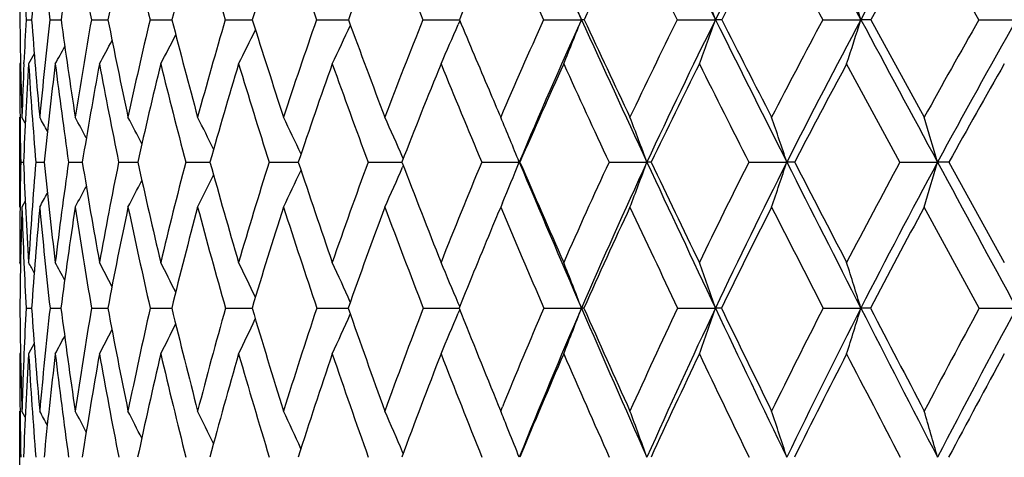
# Model space of a CAD drawing. Units: inches. Extents: x 0 to 11, y 0 to 8.5.
# Drawn here: x 2.7 to 2.9, y 6.1 to 6.2 of the extents above; entities that cross this region are included whole.
import ezdxf

# ---------------------------------------------------------------- set-up
doc = ezdxf.new("R2010")
doc.units = ezdxf.units.IN
doc.header["$LTSCALE"] = 0.605
doc.header["$MEASUREMENT"] = 0
doc.layers.get('0').update_dxf_attribs({"linetype": 'CONTINUOUS'})

msp = doc.modelspace()

# ---------------------------------------------------------------- linework, layer by layer
at = {"color": 7, "linetype": 'Continuous'}
for p, q in [((2.8747306019, 6.2217841682), (2.8632820173, 6.2417377767)), ((2.6751240534, 6.2217841682), (2.6762961489, 6.221785661)), ((2.6801293248, 6.2217841682), (2.6824629545, 6.221786643500001)), ((2.6888129077, 6.2217841682), (2.692287075, 6.2217872936)), ((2.7010961623, 6.2217841682), (2.705679436, 6.221787728)), ((2.7168678495, 6.2217841682), (2.7225187096, 6.2217880113)), ((2.7359851385, 6.2217841682), (2.742652389, 6.2217881827)), ((2.7582749, 6.2217841682), (2.7658964131, 6.2217882663)), ((2.7659951278, 6.2215487578), (2.765649925, 6.2207511427)), ((2.7835352746, 6.2217841682), (2.7914843651, 6.221788275800001)), ((2.8115375005, 6.2217841682), (2.8195398037, 6.221788275800001)), ((2.8420279851, 6.2217841682), (2.8500110308, 6.221788275800001)), ((2.852071217, 6.2217841682), (2.8632820173, 6.2013398688)), ((2.8747306019, 6.2217841682), (2.8826220945, 6.221788275800001)), ((2.6768441444, 6.214636620599999), (2.6756641864, 6.212522541599999)), ((2.6739735461, 6.2128381599), (2.6737963545, 6.212522541599999)), ((2.6746799344, 6.212564010299999), (2.6746891653, 6.212783103)), ((2.8581621154, 6.19193968), (2.8470228793, 6.212522541599999)), ((2.6737963545, 6.1825105434), (2.6737963545, 6.2013398688)), ((2.6738623325, 6.2013356139), (2.6738642859, 6.2011703823)), ((2.6749661582, 6.2000728802), (2.6742635771, 6.2013398688)), ((2.6749662808, 6.2000729481), (2.6742635771, 6.2013398688)), ((2.6740178843, 6.19193968), (2.6745998557, 6.1919403543)), ((2.6771695989, 6.19193968), (2.6789103279, 6.1919413215)), ((2.6840264287, 6.19193968), (2.6869102035, 6.1919419707)), ((2.6945262773, 6.19193968), (2.6985269936, 6.1919423942)), ((2.7085740563, 6.19193968), (2.7136555208, 6.1919426704)), ((2.726042547, 6.19193968), (2.7321587432, 6.191942840299999)), ((2.7467735519, 6.19193968), (2.7538678259, 6.1919429288)), ((2.7541545967, 6.1926807554), (2.7540157149, 6.1929956248)), ((2.7705793279, 6.19193968), (2.7784423556, 6.1919429517)), ((2.7785884987, 6.19193968), (2.7784423556, 6.1919429517)), ((2.7972442862, 6.19193968), (2.8051932081, 6.1919429517)), ((2.8265269448, 6.19193968), (2.8344897742, 6.1919429517)), ((2.8581621154, 6.19193968), (2.8660667397, 6.1919429517)), ((2.8684509339, 6.19193968), (2.8800463545, 6.1709090764)), ((2.754152198, 6.1911997646), (2.7540145289, 6.1908871441)), ((2.6749629103, 6.1837804009), (2.6742635771, 6.1825105434)), ((2.7749312441, 6.1834257898), (2.7745496551, 6.1825105434)), ((2.6738635102, 6.1825147721), (2.6738651525, 6.182670152999999)), ((2.874808109, 6.1613522621), (2.8632820173, 6.1825105434)), ((2.6739704065, 6.1705909126), (2.6737963545, 6.1709090764)), ((2.6751313009, 6.1613522621), (2.6762861927, 6.1613532411)), ((2.6801450935, 6.1613522621), (2.6824444351, 6.161353881)), ((2.6888370549, 6.1613522621), (2.6922601208, 6.1613542974)), ((2.7011284692, 6.1613522621), (2.705012872, 6.1613543858)), ((2.7050128719, 6.161354385599999), (2.7056443103, 6.1613545638)), ((2.7169080235, 6.1613522621), (2.7224756773, 6.1613547386)), ((2.7360328158, 6.1613522621), (2.7426018717, 6.1613548326)), ((2.7583296489, 6.1613522621), (2.7652348809, 6.161354844600001)), ((2.7652348809, 6.1613548454), (2.7658406177, 6.16135486)), ((2.7659657093, 6.1610364962), (2.7656501845, 6.1602816411)), ((2.7659658064, 6.1610364312), (2.7656501905, 6.1602816392)), ((2.7659672224, 6.1616698475), (2.7656511399, 6.162425315)), ((2.7835965993, 6.1613522621), (2.7914843618, 6.1613548662)), ((2.8116048455, 6.1613522621), (2.8195398006, 6.1613548662)), ((2.8421007406, 6.1613522621), (2.8500110281, 6.1613548662)), ((2.874808109, 6.1613522621), (2.8826220921, 6.1613548662)), ((2.6768279376, 6.1539235173), (2.6756641864, 6.1517673702)), ((2.6739690104, 6.152085381799999), (2.6737963545, 6.1517673702)), ((2.7740511284, 6.141011651), (2.7745496551, 6.139791917)), ((2.7745496551, 6.139791917), (2.7749055068, 6.1406610653)), ((2.6737963545, 6.1203680287), (2.6737963545, 6.139791917)), ((2.6749559868, 6.1385036986), (2.6742635771, 6.139791917)), ((2.6749561035, 6.1385037612), (2.6742635771, 6.139791917)), ((2.7762854181, 6.1355048164), (2.7758522558, 6.1365800053)), ((2.7541288471, 6.1309183544), (2.7540164327, 6.1311812746))]:
    msp.add_line(p, q, dxfattribs=at)
for centre, radius, start, end in [((6.088529883500001, 7.720049119700001), 3.6215044811, 203.9346587836, 204.4382482106), ((7.9051861863, 8.752494847000001), 5.6805171313, 206.1290755073, 206.4557407714), ((3.8686353929, 5.699977999600001), 1.1717028291, 151.957606716, 153.5546800733), ((13.3244748308, 11.8393051245), 11.8857430329, 208.0462107069, 208.2049223112), ((3.9749528905, 5.6186793853), 1.2764147137, 150.3137267263, 151.8031506515), ((3.5589509738, 6.2130836824), 0.8851513131000001, 178.1448984776, 179.436809121), ((3.5267899806, 6.1594170367), 0.8527775835, 174.4604697834, 175.8059796599), ((3.7003604443, 6.3410029823), 1.0271731416, 185.5456740498, 186.6650543628), ((3.5151114184, 6.1084036305), 0.8403327137000001, 170.8703931232, 172.2458101211), ((3.8223568288, 6.424564406699999), 1.1515388165, 189.1353491869, 190.1423871665), ((3.5214369043, 6.0577999559), 0.8452107509000001, 167.4305051727, 168.8127668004), ((4.008381865, 6.534497384500001), 1.3441672009, 192.579848818, 193.4528194917), ((3.5440047509, 6.0058419405), 0.8656915654999999, 164.1872661515, 165.5553414129), ((4.2506950448, 6.6780385028), 1.6002480691, 195.8217611873, 196.5657081056), ((3.5815845106, 5.9511208058), 0.9006968259, 161.1762585586, 162.5120987242), ((4.5983418265, 6.8792338482), 1.9749968393, 198.8313331307, 199.4440650003), ((3.6333762065, 5.8924914731), 0.9496447884999999, 158.4221428913, 159.7111246343), ((5.1225412956, 7.1802149385), 2.5511458466, 201.5840038859999, 202.0667422006), ((5.9863428862, 7.6760902783), 3.5175251042, 204.0650278647, 204.4214814898), ((3.7783547239, 5.7597738248), 1.0891571607, 153.7358013529, 154.9005515975), ((7.6619824012, 8.6404619909), 5.420038574099999, 206.2677101914, 206.5031711812), ((3.8719816438, 5.683989605599999), 1.1807155843, 151.8110052996, 152.9040560127), ((12.3194661733, 11.327410148), 10.7651870052, 208.1913946715, 208.3119558151), ((3.9808874603, 5.6006925358), 1.2884024709, 150.1619284296, 151.1797493412), ((3.7060367281, 5.825958267000001), 1.0200695695, 156.4597129365, 157.1675181275), ((1.9037495103, 5.8685028013), 0.9554495272, 21.7007170555, 22.2975715819), ((1.8635549871, 5.8775474683), 1.0160751463, 19.8034536777, 20.3575118067), ((1.798329054, 5.8863471474), 1.1038821182, 17.69043679749999, 18.1939060512), ((3.6341068375, 6.2732107192), 0.9603606981, 182.5345289689, 183.0696116088), ((3.6461869897, 6.2315881012), 0.972393992, 180.5776809616, 181.7825857518), ((3.58486259, 6.1733189527), 0.9110285847, 176.9505196627, 177.5172711167), ((3.7190015881, 6.2981428676), 1.0454977364, 184.1883688301, 185.3126455183), ((3.576707311, 6.117850930299999), 0.9025819649, 173.3876640192, 174.6925465203), ((3.8245192, 6.376777044), 1.1525258734, 187.7286119096, 188.7555850317), ((3.5731373591, 6.064696481), 0.8981682897, 169.9272873445, 171.2492909165), ((3.9584118002, 6.471054433300001), 1.2904297496, 191.1377471226, 192.0644256903), ((3.587401953, 6.0110732355), 0.9110088099, 166.6267291496, 167.9448750403), ((4.1596200813, 6.5945005655), 1.5009542055, 194.3780989713, 195.1852358209), ((3.6181139938, 5.9552933179), 0.9398201881, 163.5274979608, 164.8230026869), ((4.440633961000001, 6.7604123726), 1.8005678248, 197.4061684645, 198.0892379865001), ((3.6643718944, 5.8959548826), 0.9839038022, 160.66082047, 161.9178108516), ((1.6388601332, 6.7328475524), 1.2172347343, 334.693222313, 335.1146101694), ((4.8453608123, 6.9951818752), 2.2404314152, 200.1940263047, 200.7521121855), ((3.7257024088, 5.831858916900001), 1.0430521015, 158.0479176419, 159.2537041551), ((1.6107830393, 6.721168736), 1.2586243706, 336.1634632878, 336.5723399222), ((5.443656418200001, 7.343172382100001), 2.9030863038, 202.7228856692, 203.0380165174), ((3.8020593397, 5.7619285895), 1.117523344, 155.7011995257, 156.8461787706), ((3.8187984986, 5.7550934112), 1.128352084, 155.5683464248, 157.2222777911), ((1.5661619746, 6.7094446262), 1.3187962984, 337.8644093209, 338.2983308938001), ((2.7914431857, 6.178119604400001), 0.0436686908, 89.2122842896, 89.94597020190001), ((6.4095710038, 7.865611723400001), 3.9740038314, 204.4339613017, 204.9074842632), ((6.5061731228, 7.952481872000001), 4.097569175, 204.9844204991, 205.3002102731), ((3.8938769667, 5.685117587000001), 1.2080851541, 153.6259726228, 154.7032738173), ((3.9114682036, 5.6785293304), 1.219605638, 153.5486216443, 155.1043521546), ((1.4997135525, 6.697068392799999), 1.4027945406, 339.7928875373, 340.1956410206), ((2.8194828614, 5.9928490003), 0.2289392825, 89.6564881863, 89.98574926459999), ((8.3817756779, 8.9893286669), 6.212708566900001, 206.4530537093, 206.7608990023), ((8.6357036152, 9.1812163308), 6.5246224444, 206.9735461274, 207.1751720952), ((4.0021890381, 5.6002925433), 1.3161403833, 151.8223011115, 152.8272944778), ((4.0206614393, 5.594025220900001), 1.3283481592, 151.7974982184, 153.248536656), ((1.3977279466, 6.6850273876), 1.524374177, 341.9427916153001, 342.3087205364999), ((2.8499381228, 5.668559215599999), 0.553229065, 89.7790831997, 89.99244920350002), ((14.2612363663, 12.3413749456), 12.9485676685, 208.2036708619, 208.35362969), ((4.1288401971, 5.506068789), 1.4439665443, 150.2867683492, 151.216530898), ((4.148320530199999, 5.5001845114), 1.4569504189, 150.3115417757, 151.6537434769), ((1.6692822291, 6.7521120395), 1.1663797736, 332.4437607039, 332.7803987867), ((1.6575130359, 6.743157803099999), 1.187313097, 333.4536848988, 333.8378821242001), ((1.6771067366, 6.759063403), 1.1513835038, 331.6613621093, 331.9396005131001), ((1.6814035986, 6.764365303200001), 1.1420266168, 331.1045032898, 331.3119596606999), ((3.6246161709, 6.2125366014), 0.9508198165, 180.0008472362, 180.6749797856), ((3.6090106364, 6.1723057666), 0.9351978634999999, 177.5327746518, 178.2209124552), ((3.59325542, 6.154754091900001), 0.9194078886, 176.3976053242, 177.6820314657), ((3.7015702555, 6.2772099291), 1.0279434423, 183.6079464182, 184.7582830697), ((3.5740275639, 6.100574669099999), 0.8997681565000001, 172.8528194909, 174.1719792082), ((3.7999855656, 6.352908766000001), 1.1275086882, 187.1524658159, 188.207892454), ((3.5741646551, 6.047548839199999), 0.898927038, 169.4249732214, 170.7567804401), ((3.9380931093, 6.445549317), 1.2691636276, 190.5799029961, 191.5266803199), ((3.5944596232, 5.9930699702), 0.9177393134, 166.165215513, 167.4849996508), ((4.1449238519, 6.5678278871), 1.484719731, 193.845703007, 194.6652443977), ((3.6256308732, 5.937392031900001), 0.9468341996999999, 163.1073532171, 164.4047016397), ((4.413697347699999, 6.727226669299999), 1.7705114762, 196.9004247278, 197.5978824522), ((3.6748497789, 5.877296976799999), 0.9938150494, 160.2868199011, 161.5425164346), ((4.7976201426, 6.950314654700001), 2.1865736532, 199.7197205896, 200.2937032806001), ((3.7390552958, 5.812249051699999), 1.0558216154, 157.7213789596, 158.9233684413), ((5.375563879, 7.2835468363), 2.8244558229, 202.2839325701, 202.7359035261), ((3.8182821952, 5.741195243), 1.1331961569, 155.4222689486, 156.5615414345), ((6.3291609824, 7.832549817999999), 3.8943596616, 204.5818808473, 204.9153331733), ((3.9130613752, 5.663093732999999), 1.2268051263, 153.3939584907, 154.4641503067), ((8.189653499, 8.904436093400001), 6.010055176900001, 206.6091346516999, 206.828814652), ((4.024553077799999, 5.576789733099999), 1.3381829367, 151.6359831516, 152.6328639165), ((4.154779767, 5.4808398269), 1.4697975602, 150.1446583134, 151.0655931429), ((5.533010034099999, 7.3810755025), 3.0001466344, 203.0363429174, 203.1553795092), ((3.6514919274, 6.2128214249), 0.9776970656, 180.6827998065, 181.2238216482), ((1.9355249995, 5.7924299124), 0.8476255474, 28.6183040705, 28.8434552704), ((1.9353029184, 5.7957333324), 0.8527592998000001, 28.0706625728, 28.4010364191), ((1.9340803234, 5.8004668541), 0.861369725, 27.3176965687, 27.7354770017), ((1.9310344081, 5.8065464891), 0.8742552611, 26.3552035327, 26.8448938991), ((1.9245717102, 5.8136934033), 0.8930132134000001, 25.1799843753, 25.7272864754), ((1.9126358335, 5.8216974223), 0.9196643192, 23.8117116968, 24.3811912802), ((1.8917004047, 5.830112239400001), 0.9577226904, 22.1976750064, 22.8061755821), ((1.8578622693, 5.838979490800001), 1.0109496092, 20.4347538092, 21.0041548414), ((1.8032659711, 5.8477664389), 1.0871430467, 18.4567104346, 18.9796157632), ((1.7157203972, 5.856155500700001), 1.198353003, 16.2725869464, 16.7411876916), ((3.6530956812, 6.1711716236), 0.9792980365999999, 178.7848324554, 179.3272402567), ((3.723648014, 6.2344897805), 1.0499107623, 182.3226822067, 183.4718534386), ((3.6370648391, 6.1126592864), 0.9631636689, 175.2785001959, 176.5327751976), ((3.8074654722, 6.3068971107), 1.1343951286, 185.8162286033, 186.8850115613), ((3.6269757613, 6.056788839), 0.9525855309000001, 171.8434727894, 173.1194101078), ((3.926110193, 6.392986584500001), 1.2554032698, 189.2153287216, 190.1890909385), ((3.6359269679, 6.0010566073), 0.9605579669, 168.5378214386, 169.8150111585), ((4.075663339, 6.4963771718), 1.410385852, 192.4656370894, 193.3421315477), ((3.6624837587, 5.9435748163), 0.9857123444, 165.4061875574, 166.6658692123), ((4.2964746443, 6.6319203168), 1.6428334854, 195.5344756567, 196.297186568), ((3.705734753, 5.882742844199999), 1.0273263852, 162.4839859654, 163.7098828441), ((4.6026524534, 6.813620752), 1.9711006849, 198.3848380119, 199.0302556384), ((3.7652298372, 5.8171610161), 1.0852245169, 159.7970412964, 160.9757913336), ((5.0413577916, 7.0697428387), 2.4501323709, 200.9938443343, 201.5215472164), ((3.8409782428, 5.7455477626), 1.1597497923, 157.3622417095, 158.4834540501), ((1.5915324906, 6.6762519131), 1.281916611, 337.3907254102, 337.8024821985), ((5.6608204689, 7.402843546900001), 3.1264011003, 202.7875049277, 203.3969064423), ((5.7083934893, 7.4565735008), 3.1910900933, 203.3471706262, 203.7590914863), ((3.9335055116, 5.6666454101), 1.2518081492, 155.188869981, 156.2448954665), ((3.9523747624, 5.659437662899999), 1.2647479596, 155.0999449152, 156.6184986194), ((1.5378367737, 6.6641391736), 1.3524650102, 339.1384059754001, 339.5654315433001), ((2.8051745839, 6.0623004464), 0.1296425066, 89.59286269969998, 89.99176902759999), ((6.7296731375, 8.0139656753), 4.326812859499999, 204.9040812754, 205.3514701218), ((6.8320071463, 8.1068201552), 4.4581082753, 205.4375831537, 205.7372596547), ((4.0439810257, 5.579098413), 1.3629999477, 153.2802594366, 154.2657830853), ((4.0639469535, 5.5720964212), 1.3768713364, 153.2444596339, 154.6612543017), ((1.4546123607, 6.652480445599999), 1.4547015019, 341.1513338583001, 341.5434406519), ((2.8344764322, 5.7687037115), 0.4232392404, 89.7747077811, 89.9981938292), ((8.8547169915, 9.2275433803), 6.742255239199999, 206.7587731642, 207.0502615898), ((9.1207026652, 9.4305406847), 7.0699544749, 207.2632485371, 207.4551486005), ((4.1744450216, 5.481281500800001), 1.4958729013, 151.6354897512, 152.5470433379), ((4.195658745799999, 5.474531128400001), 1.5107927147, 151.649903086, 152.9600599435), ((1.3264698708, 6.6413496426), 1.6038469043, 343.3761894859, 343.7275312529), ((2.8660585749, 5.3172736318), 0.87466932, 89.8432867791, 89.9994651575), ((15.186159779, 12.8402383266), 13.9994472709, 208.35264329, 208.4949916966), ((1.6528176296, 6.6972487481), 1.193002491, 334.4394640426, 334.8502666809), ((1.6292468379, 6.6868158414), 1.22924678, 335.7791117493001, 336.2065234001), ((1.6778628893, 6.7141248665), 1.1490003356, 332.4401111322, 332.7540786506), ((1.6681743456, 6.7064208289), 1.1670989319, 333.3268923818, 333.6946851602), ((1.6878999824, 6.723751196599999), 1.1283747639, 331.3365461372, 331.5059764833), ((1.6843535692, 6.7197924325), 1.1361399566, 331.7772183124, 332.0257403155), ((3.6770918508, 6.1709214134), 1.0032954964, 179.3379144672001, 180.0007045374), ((3.6604092801, 6.1522355511), 0.9866103195999999, 178.2415533322, 179.4705543953), ((3.70095374, 6.2140875496), 1.0271756413, 181.7616405563, 182.4114349096), ((3.6336302436, 6.094678797799999), 0.959663022, 174.7487393886, 176.0161140623), ((3.7883591293, 6.284656269299999), 1.1150525671, 185.2560172084, 186.3488283573), ((3.6275031069, 6.0390449375), 0.9529403276999999, 171.3411720645, 172.625900076), ((3.8994608277, 6.3674883814), 1.2280480524, 188.6632942558, 189.6632276023), ((3.6400724491, 5.9831453735), 0.9644203151, 168.069782938, 169.3516150562), ((4.0528730363, 6.469194533500001), 1.3863550191, 191.9342886635, 192.8295586304), ((3.670009605, 5.925162714400001), 0.9928680766, 164.9776154072, 166.2381882409), ((4.2773567956, 6.6030644367), 1.6217613929, 195.0296706877, 195.8050883184), ((3.7164919925, 5.8635494208), 1.0376687374, 162.0984467242, 163.3220307427), ((4.5693997487, 6.7771993183), 1.9340377213, 197.9077670264, 198.5677364865), ((3.7791531431, 5.7969434677), 1.0987420753, 159.456597793, 160.6304383896), ((4.9841114493, 7.0198608268), 2.3856113637, 200.5485095968999, 201.0921765405), ((3.8483377902, 5.7281845828), 1.1659472705, 157.0664974772, 157.2799532239), ((5.605509609099999, 7.380470635599999), 3.0739945744, 202.9363277788, 203.3652334235), ((3.9539398797, 5.643715828099999), 1.2720446574, 154.9400779662, 155.9877096643), ((6.6266278904, 7.9712504511), 4.2225741305, 205.0629415041, 205.3802910307), ((4.0680076007, 5.5544553673), 1.3870417137, 153.0764040004, 154.0524816485), ((8.6096188492, 9.1172764211), 6.4808759259, 206.9257050238, 207.1356992366), ((4.2025324349, 5.454611109), 1.5242799177, 151.4753639421, 152.3767406646), ((3.8612893388, 5.7227762801), 1.1799826603, 157.2806148705, 158.1807339968), ((3.727415664, 6.215169171599999), 1.0536596418, 182.409655521, 182.9277234522), ((1.9169991638, 5.757553399600001), 0.8639650064, 28.4213688092, 28.5835850099), ((1.9165983215, 5.7599596166), 0.868085722, 27.9788204572, 28.2550513035), ((1.9155237644, 5.763925539), 0.8753469567000001, 27.335435505, 27.7063185648), ((1.9126912635, 5.7691670544), 0.8868648841, 26.4865192675, 26.9357612688), ((1.9071859983, 5.7756655899), 0.9035031721, 25.4287880004, 25.9417187555), ((1.8969695096, 5.7830863974), 0.9273037078, 24.1599122518, 24.7226487982), ((1.8797485806, 5.7913316043), 0.9604862761, 22.7282117788, 23.2780127649), ((1.8506217183, 5.7997106603), 1.0079727405, 21.0255186662, 21.60849212139999), ((1.8047951483, 5.8084310579), 1.074365824, 19.1774539454, 19.717809892), ((1.7319427368, 5.8169152509), 1.1699210882, 17.1223230765, 17.612583886), ((3.7358521977, 6.1713790193), 1.0620584468, 180.5409301206, 181.7043078695), ((3.6833071059, 6.110032663999999), 1.0094811316, 177.0859639514, 177.6283329768), ((3.8007502939, 6.2396301052), 1.1271854736, 183.9821333069, 185.0815175956), ((3.6794953706, 6.0508056793), 1.0054459326, 173.6876926888, 174.9224365021), ((3.8957686102, 6.3180567684), 1.2234019097, 187.3591853173, 188.3785359554), ((3.6826812172, 5.9929778235), 1.0080060369, 170.384403829, 171.6251930404), ((4.027691327099999, 6.411773226499999), 1.3587082347, 190.620797139, 191.5472740272), ((3.7045622157, 5.9338923593), 1.0288912921, 167.2279471252, 168.456146813), ((4.1934666779, 6.5245580318), 1.5315141252, 193.718668955, 194.5504568766), ((3.7442149972, 5.8717628938), 1.0673432533, 164.2572932351, 165.4563249122), ((4.434247758, 6.6724522836), 1.7864460167, 196.6245389913, 197.3475796479), ((3.8012088914, 5.8050002554), 1.1232038215, 161.5024633799, 162.6583712633), ((4.7662189783, 6.8702971185), 2.1442090841, 199.3071601409, 199.9187649356001), ((3.8756024783, 5.7321277155), 1.1968844082, 158.9846400731, 160.0862929653), ((5.2370470368, 7.1471559912), 2.6605780039, 201.7478382205, 202.2202244493), ((3.967476854, 5.6519064691), 1.2888395841, 156.7168870327, 157.7145831722), ((3.992512247, 5.6419595543), 1.3085256861, 156.6134968026, 158.0966476968), ((1.5735201151, 6.6294670328), 1.3048240904, 338.5245375993001, 338.976244012), ((2.7914772431, 6.1127793455), 0.0485755212, 89.40665832409998, 89.9916033267), ((5.904709755700001, 7.508072805399999), 3.3920232253, 203.3923266049, 203.9689034883), ((5.959594591, 7.5674201236), 3.4656611653, 203.9358887813, 204.3264660635), ((4.0796998855, 5.5621027472), 1.4025565983, 154.7065099058, 155.6768252979), ((4.1060377029, 5.552038886799999), 1.4234966861, 154.6566527497, 156.0410771623), ((1.5056924434, 6.6182637713), 1.3910286215, 340.4055235791, 340.824161824), ((2.8195559962, 5.8707598562), 0.2905950105, 89.75741606669999, 90.0031932319), ((7.0509859475, 8.1659076769), 4.6822396847, 205.348206168, 205.7722309745), ((7.1717096021, 8.270849740700001), 4.8353399932, 205.8659188631, 206.1501825285), ((4.2129058493, 5.461526403500001), 1.5391110676, 152.9546986668, 153.8523074369), ((4.2413675798, 5.4510698056), 1.5621709002, 152.9557687211, 154.2358634553), ((1.4021129248, 6.6073639663), 1.5150356547, 342.4993422192001, 342.879126177), ((2.8500498585, 5.433757972), 0.7275968953, 89.8466763144, 90.00305775580001), ((9.3274055831, 9.4686210763), 7.2728708228, 207.0482148658, 207.3250693496), ((9.6483499639, 9.7049638064), 7.6646981442, 207.5374902578, 207.7194028492), ((4.3711616414, 5.3475453639), 1.7033365967, 151.4599973434, 152.2823673196), ((4.40224614, 5.3365809048), 1.7290197611, 151.5091611025, 152.6813663843), ((1.6680495672, 6.6598777222), 1.1679226185, 334.2112184727, 334.6090723991), ((1.6485306605, 6.650574463099999), 1.19939195, 335.425045024, 335.8612745843), ((1.6193585322, 6.6400370283), 1.2426382416, 336.8630734838, 337.2893147612), ((1.6889048716, 6.674198572000001), 1.1296628635, 332.4536205342, 332.7416966287), ((1.6805255, 6.667954928099999), 1.1456912628, 333.2212270799, 333.5698562169), ((1.6935943466, 6.678972920700001), 1.1195583491, 331.9069461974, 332.1215819416), ((3.7179922445, 6.1517793644), 1.0441958901, 180.0006581316, 180.6574962001), ((3.7040389455, 6.1091999154), 1.0302296734, 177.6297723324001, 178.2983888802), ((3.6921360928, 6.0907690138), 1.0183005135, 176.5658056285, 177.7868804155), ((3.7852355852, 6.2184338823), 1.1115723606, 183.4383757118, 184.5583548203), ((3.6797725263, 6.032430361799999), 1.0056276774, 173.1846967942, 174.4269112423), ((3.873082482, 6.2942917945), 1.2003233101, 186.8192954956, 187.8624881566), ((3.687221867, 5.9744164446), 1.0123718987, 169.9106589512, 171.154334243), ((3.9960453922, 6.3841558648), 1.3260613919, 190.0930416808, 191.0457401459), ((3.7131413718, 5.9147225071), 1.0372462695, 166.7892891603, 168.0161390914), ((4.1634924676, 6.4946196536), 1.4998598387, 193.2140467903, 194.0660877545999), ((3.7567275178, 5.8516078457), 1.0796397204, 163.858037949, 165.0520138854), ((4.4049147326, 6.6397280843), 1.754484836, 196.1481477329, 196.8864559347001), ((3.8176641138, 5.7835090182), 1.1395297628, 161.1454431759, 162.2932126925), ((4.718038444599999, 6.8276985484), 2.0910214777, 198.8598311315, 199.488631819), ((3.8961332272, 5.7089537537), 1.2174686469, 158.6713755836, 159.7624437379), ((5.1600048866, 7.088281091900001), 2.5743442296, 201.3329697616, 201.8517887274), ((3.9928905214, 5.6264597176), 1.3146471735, 156.4480306676, 157.4745746022), ((5.8187025997, 7.4731476111), 3.3064607429, 203.5554155168, 203.9657957487), ((4.1094209351, 5.5343997114), 1.4330563048, 154.4813488899, 155.4378630128), ((6.895103333400001, 8.099178833), 4.5199710965, 205.5212613523, 205.8261136078), ((4.2482109642, 5.4308066119), 1.5757894733, 152.7725796528, 153.6554255925), ((8.9695486796, 9.3022741958), 6.885565730800001, 207.2292779703, 207.4323026386), ((4.41320897, 5.3130732374), 1.7475684405, 151.3197821631, 152.1267175562), ((3.7408287117, 6.152012779400001), 1.0670335325, 180.6559575901, 181.1771300073), ((1.8983716459, 5.7236269168), 0.88374538, 27.8747208221, 28.09341687), ((1.8972903576, 5.7267396219), 0.8898128831000001, 27.3373865405, 27.6585436475), ((1.8947234912, 5.7311929963), 0.8998734448000001, 26.5984357668, 27.0046396605), ((1.8899919794, 5.7370100919), 0.9145531684, 25.6541896459, 26.1302854027), ((1.8813203936, 5.7438713916), 0.935637209, 24.5020626168, 25.0340017204), ((1.8665336347, 5.7515775227), 0.9652588902, 23.1578888099, 23.7149579228), ((1.8464291778, 5.761519685), 1.0022462282, 21.9760960603, 22.1742381677), ((1.8032936203, 5.7682733129), 1.0652319445, 19.8564288641, 20.4119668991), ((1.7423796759, 5.7768003236), 1.1478340216, 17.9262284982, 18.4357172871), ((1.6461381294, 5.7849412183), 1.2678163362, 15.7977512021, 16.2537142592), ((1.8396221944, 5.7587839814), 1.0095823801, 21.57916543309999, 21.9097221531)]:
    msp.add_arc(centre, radius, start, end, dxfattribs=at)

doc.saveas('drawing.dxf')
